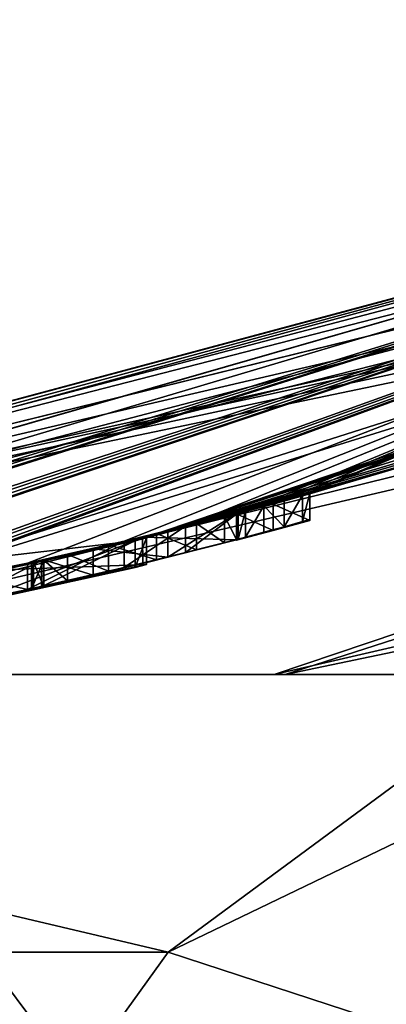
# Model space of a CAD drawing. Units: millimetres. Extents: x -26 to 88, y -179 to 47.
# Drawn here: x 4 to 5, y -20 to -16 of the extents above; entities that cross this region are included whole.
import ezdxf

# ---------------------------------------------------------------- set-up
doc = ezdxf.new("R2010")
doc.units = ezdxf.units.MM
doc.header["$LTSCALE"] = 81.481481
for name, color, linetype in [('176', 7, 'CONTINUOUS'), ('177', 7, 'CONTINUOUS'), ('178', 7, 'CONTINUOUS'), ('179', 7, 'CONTINUOUS'), ('180', 7, 'CONTINUOUS'), ('181', 7, 'CONTINUOUS'), ('182', 7, 'CONTINUOUS'), ('183', 7, 'CONTINUOUS'), ('184', 7, 'CONTINUOUS'), ('185', 7, 'CONTINUOUS'), ('186', 7, 'CONTINUOUS'), ('187', 7, 'CONTINUOUS'), ('227', 7, 'CONTINUOUS'), ('245', 7, 'CONTINUOUS'), ('43', 7, 'CONTINUOUS'), ('44', 7, 'CONTINUOUS'), ('46', 7, 'CONTINUOUS'), ('49', 7, 'CONTINUOUS'), ('50', 7, 'CONTINUOUS'), ('51', 7, 'CONTINUOUS'), ('52', 7, 'CONTINUOUS'), ('53', 7, 'CONTINUOUS'), ('54', 7, 'CONTINUOUS'), ('68', 7, 'CONTINUOUS')]:
    doc.layers.add(name, color=color, linetype=linetype)

msp = doc.modelspace()

# ---------------------------------------------------------------- linework, layer by layer
at = {"layer": '176', "color": 254, "linetype": 'Continuous', "true_color": 0xe6e6e6}
for points in [[(4.7212, -17.8922, 34.8237), (4.7212, -17.8911, 34.0566), (4.7212, -17.9924, 34.8237), (4.7212, -17.8922, 34.8237)], [(4.7212, -17.9924, 34.8237), (4.7212, -17.8911, 34.0566), (4.7212, -17.9912, 34.0566), (4.7212, -17.9924, 34.8237)]]:
    msp.add_3dface(points, dxfattribs=at)
at = {"layer": '177', "color": 254, "linetype": 'Continuous', "true_color": 0xe6e6e6}
for points in [[(4.9999, -17.817, 34.8237), (4.8605, -17.8554, 34.9631), (4.9999, -17.9175, 34.8237), (4.9999, -17.817, 34.8237)], [(4.8605, -17.8554, 34.9631), (4.7212, -17.8922, 34.8237), (4.8605, -17.9558, 34.9631), (4.8605, -17.8554, 34.9631)], [(4.9999, -17.9175, 34.8237), (4.8605, -17.8554, 34.9631), (4.8605, -17.9558, 34.9631), (4.9999, -17.9175, 34.8237)], [(4.7212, -17.8922, 34.8237), (4.7212, -17.9924, 34.8237), (4.8605, -17.9558, 34.9631), (4.7212, -17.8922, 34.8237)]]:
    msp.add_3dface(points, dxfattribs=at)
at = {"layer": '178', "color": 254, "linetype": 'Continuous', "true_color": 0xe6e6e6}
for points in [[(4.9999, -17.8138, 32.7468), (4.9999, -17.8153, 33.7842), (4.9999, -17.9141, 32.7468), (4.9999, -17.8138, 32.7468)], [(4.9999, -17.8153, 33.7842), (4.9999, -17.817, 34.8237), (4.9999, -17.9157, 33.7841), (4.9999, -17.8153, 33.7842)], [(4.9999, -17.9141, 32.7468), (4.9999, -17.8153, 33.7842), (4.9999, -17.9157, 33.7841), (4.9999, -17.9141, 32.7468)], [(4.9999, -17.817, 34.8237), (4.9999, -17.9175, 34.8237), (4.9999, -17.9157, 33.7841), (4.9999, -17.817, 34.8237)]]:
    msp.add_3dface(points, dxfattribs=at)
at = {"layer": '179', "color": 254, "linetype": 'Continuous', "true_color": 0xe6e6e6}
for points in [[(4.972, -17.8216, 32.6785), (4.9999, -17.8138, 32.7468), (4.972, -17.9218, 32.6785), (4.972, -17.8216, 32.6785)], [(4.9999, -17.8138, 32.7468), (4.9999, -17.9141, 32.7468), (4.972, -17.9218, 32.6785), (4.9999, -17.8138, 32.7468)], [(4.9025, -17.8407, 32.6493), (4.972, -17.8216, 32.6785), (4.9025, -17.9408, 32.6493), (4.9025, -17.8407, 32.6493)], [(4.9025, -17.9408, 32.6493), (4.972, -17.8216, 32.6785), (4.972, -17.9218, 32.6785), (4.9025, -17.9408, 32.6493)]]:
    msp.add_3dface(points, dxfattribs=at)
at = {"layer": '180', "color": 254, "linetype": 'Continuous', "true_color": 0xe6e6e6}
for points in [[(4.8248, -17.8618, 32.6493), (4.9025, -17.8407, 32.6493), (4.9025, -17.9408, 32.6493), (4.8248, -17.8618, 32.6493)], [(4.8248, -17.9618, 32.6493), (4.8248, -17.8618, 32.6493), (4.9025, -17.9408, 32.6493), (4.8248, -17.9618, 32.6493)]]:
    msp.add_3dface(points, dxfattribs=at)
at = {"layer": '181', "color": 254, "linetype": 'Continuous', "true_color": 0xe6e6e6}
for points in [[(4.7274, -17.8879, 32.7468), (4.7553, -17.8804, 32.6784), (4.7274, -17.9877, 32.7468), (4.7274, -17.8879, 32.7468)], [(4.7274, -17.9877, 32.7468), (4.7553, -17.8804, 32.6784), (4.7554, -17.9802, 32.6784), (4.7274, -17.9877, 32.7468)], [(4.7553, -17.8804, 32.6784), (4.8248, -17.8618, 32.6493), (4.7554, -17.9802, 32.6784), (4.7553, -17.8804, 32.6784)], [(4.8248, -17.8618, 32.6493), (4.8248, -17.9618, 32.6493), (4.7554, -17.9802, 32.6784), (4.8248, -17.8618, 32.6493)]]:
    msp.add_3dface(points, dxfattribs=at)
at = {"layer": '182', "color": 254, "linetype": 'Continuous', "true_color": 0xe6e6e6}
for points in [[(4.7274, -17.8879, 32.7813), (4.7274, -17.8879, 32.7468), (4.7274, -17.9877, 32.7468), (4.7274, -17.8879, 32.7813)], [(4.7274, -17.8879, 32.7813), (4.7274, -17.9877, 32.7468), (4.7274, -17.9878, 32.7813), (4.7274, -17.8879, 32.7813)]]:
    msp.add_3dface(points, dxfattribs=at)
at = {"layer": '183', "color": 254, "linetype": 'Continuous', "true_color": 0xe6e6e6}
for points in [[(4.5279, -17.9391, 32.649), (4.7274, -17.8879, 32.7813), (4.5279, -18.0387, 32.649), (4.5279, -17.9391, 32.649)], [(4.7274, -17.8879, 32.7813), (4.7274, -17.9878, 32.7813), (4.5279, -18.0387, 32.649), (4.7274, -17.8879, 32.7813)], [(4.2957, -17.9959, 32.6), (4.5279, -17.9391, 32.649), (4.2957, -18.0952, 32.6), (4.2957, -17.9959, 32.6)], [(4.2957, -18.0952, 32.6), (4.5279, -17.9391, 32.649), (4.5279, -18.0387, 32.649), (4.2957, -18.0952, 32.6)]]:
    msp.add_3dface(points, dxfattribs=at)
at = {"layer": '184', "color": 254, "linetype": 'Continuous', "true_color": 0xe6e6e6}
for points in [[(4.7212, -17.8911, 34.0566), (4.3659, -17.9808, 34.2142), (4.7212, -17.9912, 34.0566), (4.7212, -17.8911, 34.0566)], [(3.9295, -18.0792, 32.7048), (4.2957, -17.9959, 32.6), (3.9292, -18.1783, 32.705), (3.9295, -18.0792, 32.7048)], [(4.2957, -17.9959, 32.6), (4.2957, -18.0952, 32.6), (3.9292, -18.1783, 32.705), (4.2957, -17.9959, 32.6)], [(4.3659, -17.9808, 34.2142), (3.9826, -18.0689, 34.1314), (3.9832, -18.1681, 34.1317), (4.3659, -17.9808, 34.2142)], [(4.3662, -18.0803, 34.2141), (4.3659, -17.9808, 34.2142), (3.9832, -18.1681, 34.1317), (4.3662, -18.0803, 34.2141)], [(4.7212, -17.9912, 34.0566), (4.3659, -17.9808, 34.2142), (4.3662, -18.0803, 34.2141), (4.7212, -17.9912, 34.0566)], [(3.9826, -18.0689, 34.1314), (3.6584, -18.1364, 33.5419), (3.6585, -18.2354, 33.5425), (3.9826, -18.0689, 34.1314)], [(3.9832, -18.1681, 34.1317), (3.9826, -18.0689, 34.1314), (3.6585, -18.2354, 33.5425), (3.9832, -18.1681, 34.1317)], [(3.7026, -18.1271, 33.0251), (3.9295, -18.0792, 32.7048), (3.9292, -18.1783, 32.705), (3.7026, -18.1271, 33.0251)], [(3.7025, -18.2261, 33.0255), (3.7026, -18.1271, 33.0251), (3.9292, -18.1783, 32.705), (3.7025, -18.2261, 33.0255)]]:
    msp.add_3dface(points, dxfattribs=at)
at = {"layer": '185', "color": 254, "linetype": 'Continuous', "true_color": 0xe6e6e6}
for points in [[(4.7212, -17.8903, 33.4311), (4.7212, -17.8898, 33.0514), (4.7212, -17.9903, 33.4311), (4.7212, -17.8903, 33.4311)], [(4.7212, -17.9903, 33.4311), (4.7212, -17.8898, 33.0514), (4.7212, -17.9897, 33.0514), (4.7212, -17.9903, 33.4311)], [(4.7212, -17.8908, 33.8111), (4.7212, -17.8903, 33.4311), (4.7212, -17.9908, 33.8111), (4.7212, -17.8908, 33.8111)], [(4.7212, -17.9908, 33.8111), (4.7212, -17.8903, 33.4311), (4.7212, -17.9903, 33.4311), (4.7212, -17.9908, 33.8111)]]:
    msp.add_3dface(points, dxfattribs=at)
at = {"layer": '186', "color": 254, "linetype": 'Continuous', "true_color": 0xe6e6e6}
for points in [[(4.4617, -17.9571, 33.9668), (4.7212, -17.8908, 33.8111), (4.4616, -18.0568, 33.9668), (4.4617, -17.9571, 33.9668)], [(4.7212, -17.8908, 33.8111), (4.7212, -17.9908, 33.8111), (4.4616, -18.0568, 33.9668), (4.7212, -17.8908, 33.8111)], [(4.1787, -18.0246, 33.944), (4.4617, -17.9571, 33.9668), (4.4616, -18.0568, 33.9668), (4.1787, -18.0246, 33.944)], [(3.9921, -18.0664, 33.7282), (4.1787, -18.0246, 33.944), (4.1785, -18.1241, 33.9439), (3.9921, -18.0664, 33.7282)], [(4.1785, -18.1241, 33.9439), (4.1787, -18.0246, 33.944), (4.4616, -18.0568, 33.9668), (4.1785, -18.1241, 33.9439)], [(3.9442, -18.0766, 33.4263), (3.9921, -18.0664, 33.7282), (3.9442, -18.1758, 33.4263), (3.9442, -18.0766, 33.4263)], [(3.9442, -18.1758, 33.4263), (3.9921, -18.0664, 33.7282), (3.992, -18.1657, 33.7281), (3.9442, -18.1758, 33.4263)], [(3.992, -18.1657, 33.7281), (3.9921, -18.0664, 33.7282), (4.1785, -18.1241, 33.9439), (3.992, -18.1657, 33.7281)]]:
    msp.add_3dface(points, dxfattribs=at)
at = {"layer": '187', "color": 254, "linetype": 'Continuous', "true_color": 0xe6e6e6}
for points in [[(4.7212, -17.8898, 33.0514), (4.6757, -17.9016, 32.9491), (4.7212, -17.9897, 33.0514), (4.7212, -17.8898, 33.0514)], [(4.5703, -17.9286, 32.8787), (4.4187, -17.9664, 32.8386), (4.5702, -18.0283, 32.8786), (4.5703, -17.9286, 32.8787)], [(4.6757, -18.0014, 32.9491), (4.5703, -17.9286, 32.8787), (4.5702, -18.0283, 32.8786), (4.6757, -18.0014, 32.9491)], [(4.6757, -17.9016, 32.9491), (4.5703, -17.9286, 32.8787), (4.6757, -18.0014, 32.9491), (4.6757, -17.9016, 32.9491)], [(4.7212, -17.9897, 33.0514), (4.6757, -17.9016, 32.9491), (4.6757, -18.0014, 32.9491), (4.7212, -17.9897, 33.0514)], [(4.4187, -17.9664, 32.8386), (4.237, -18.01, 32.8509), (4.4184, -18.066, 32.8386), (4.4187, -17.9664, 32.8386)], [(4.5702, -18.0283, 32.8786), (4.4187, -17.9664, 32.8386), (4.4184, -18.066, 32.8386), (4.5702, -18.0283, 32.8786)], [(4.237, -18.01, 32.8509), (4.0809, -18.046, 32.9441), (4.2368, -18.1094, 32.851), (4.237, -18.01, 32.8509)], [(4.4184, -18.066, 32.8386), (4.237, -18.01, 32.8509), (4.2368, -18.1094, 32.851), (4.4184, -18.066, 32.8386)], [(3.9526, -18.0746, 33.2571), (3.9442, -18.0766, 33.4263), (3.9526, -18.1738, 33.2572), (3.9526, -18.0746, 33.2571)], [(3.9442, -18.0766, 33.4263), (3.9442, -18.1758, 33.4263), (3.9526, -18.1738, 33.2572), (3.9442, -18.0766, 33.4263)], [(3.9901, -18.0663, 33.0929), (3.9526, -18.0746, 33.2571), (3.9901, -18.1655, 33.093), (3.9901, -18.0663, 33.0929)], [(3.9901, -18.1655, 33.093), (3.9526, -18.0746, 33.2571), (3.9526, -18.1738, 33.2572), (3.9901, -18.1655, 33.093)], [(4.0809, -18.046, 32.9441), (3.9901, -18.0663, 33.0929), (4.0807, -18.1452, 32.9443), (4.0809, -18.046, 32.9441)], [(4.0807, -18.1452, 32.9443), (3.9901, -18.0663, 33.0929), (3.9901, -18.1655, 33.093), (4.0807, -18.1452, 32.9443)], [(4.2368, -18.1094, 32.851), (4.0809, -18.046, 32.9441), (4.0807, -18.1452, 32.9443), (4.2368, -18.1094, 32.851)]]:
    msp.add_3dface(points, dxfattribs=at)
at = {"layer": '227', "color": 254, "linetype": 'Continuous', "true_color": 0xe6e6e6}
for points in [[(4.9999, -17.9175, 34.8237), (4.8605, -17.9558, 34.9631), (4.972, -17.9218, 32.6785), (4.9999, -17.9175, 34.8237)], [(4.8605, -17.9558, 34.9631), (4.9025, -17.9408, 32.6493), (4.972, -17.9218, 32.6785), (4.8605, -17.9558, 34.9631)], [(4.9999, -17.9141, 32.7468), (4.9999, -17.9157, 33.7841), (4.972, -17.9218, 32.6785), (4.9999, -17.9141, 32.7468)], [(4.9999, -17.9175, 34.8237), (4.972, -17.9218, 32.6785), (4.9999, -17.9157, 33.7841), (4.9999, -17.9175, 34.8237)], [(4.8605, -17.9558, 34.9631), (4.7212, -17.9924, 34.8237), (4.8248, -17.9618, 32.6493), (4.8605, -17.9558, 34.9631)], [(4.8248, -17.9618, 32.6493), (4.7212, -17.9924, 34.8237), (4.7554, -17.9802, 32.6784), (4.8248, -17.9618, 32.6493)], [(4.8605, -17.9558, 34.9631), (4.8248, -17.9618, 32.6493), (4.9025, -17.9408, 32.6493), (4.8605, -17.9558, 34.9631)], [(4.7212, -17.9912, 34.0566), (4.3662, -18.0803, 34.2141), (4.4616, -18.0568, 33.9668), (4.7212, -17.9912, 34.0566)], [(4.7212, -17.9908, 33.8111), (4.7212, -17.9912, 34.0566), (4.4616, -18.0568, 33.9668), (4.7212, -17.9908, 33.8111)], [(4.5279, -18.0387, 32.649), (4.7274, -17.9878, 32.7813), (4.5702, -18.0283, 32.8786), (4.5279, -18.0387, 32.649)], [(4.7274, -17.9878, 32.7813), (4.6757, -18.0014, 32.9491), (4.5702, -18.0283, 32.8786), (4.7274, -17.9878, 32.7813)], [(4.7274, -17.9878, 32.7813), (4.7212, -17.9897, 33.0514), (4.6757, -18.0014, 32.9491), (4.7274, -17.9878, 32.7813)], [(4.7554, -17.9802, 32.6784), (4.7212, -17.9924, 34.8237), (4.7274, -17.9878, 32.7813), (4.7554, -17.9802, 32.6784)], [(4.7212, -17.9924, 34.8237), (4.7212, -17.9912, 34.0566), (4.7274, -17.9878, 32.7813), (4.7212, -17.9924, 34.8237)], [(4.7274, -17.9878, 32.7813), (4.7212, -17.9912, 34.0566), (4.7212, -17.9908, 33.8111), (4.7274, -17.9878, 32.7813)], [(4.7274, -17.9878, 32.7813), (4.7212, -17.9908, 33.8111), (4.7212, -17.9903, 33.4311), (4.7274, -17.9878, 32.7813)], [(4.7274, -17.9878, 32.7813), (4.7212, -17.9903, 33.4311), (4.7212, -17.9897, 33.0514), (4.7274, -17.9878, 32.7813)], [(4.7274, -17.9877, 32.7468), (4.7554, -17.9802, 32.6784), (4.7274, -17.9878, 32.7813), (4.7274, -17.9877, 32.7468)], [(4.2957, -18.0952, 32.6), (4.5279, -18.0387, 32.649), (4.4184, -18.066, 32.8386), (4.2957, -18.0952, 32.6)], [(4.5279, -18.0387, 32.649), (4.5702, -18.0283, 32.8786), (4.4184, -18.066, 32.8386), (4.5279, -18.0387, 32.649)], [(4.3662, -18.0803, 34.2141), (3.9832, -18.1681, 34.1317), (4.1785, -18.1241, 33.9439), (4.3662, -18.0803, 34.2141)], [(4.3662, -18.0803, 34.2141), (4.1785, -18.1241, 33.9439), (4.4616, -18.0568, 33.9668), (4.3662, -18.0803, 34.2141)], [(4.2957, -18.0952, 32.6), (4.4184, -18.066, 32.8386), (4.2368, -18.1094, 32.851), (4.2957, -18.0952, 32.6)], [(4.3373, -18.0948, 40.1136), (3.7088, -18.2323, 41.2977), (3.8707, -18.1977, 39.0057), (4.3373, -18.0948, 40.1136)], [(3.8316, -18.2044, 37.563), (4.3805, -18.0835, 38.7831), (3.8707, -18.1977, 39.0057), (3.8316, -18.2044, 37.563)], [(4.3805, -18.0835, 38.7831), (4.3373, -18.0948, 40.1136), (3.8707, -18.1977, 39.0057), (4.3805, -18.0835, 38.7831)], [(3.9292, -18.1783, 32.705), (4.2957, -18.0952, 32.6), (4.0807, -18.1452, 32.9443), (3.9292, -18.1783, 32.705)], [(4.2957, -18.0952, 32.6), (4.2368, -18.1094, 32.851), (4.0807, -18.1452, 32.9443), (4.2957, -18.0952, 32.6)], [(3.9292, -18.1783, 32.705), (4.0807, -18.1452, 32.9443), (3.9901, -18.1655, 33.093), (3.9292, -18.1783, 32.705)], [(3.9832, -18.1681, 34.1317), (3.992, -18.1657, 33.7281), (4.1785, -18.1241, 33.9439), (3.9832, -18.1681, 34.1317)], [(3.9832, -18.1681, 34.1317), (3.6585, -18.2354, 33.5425), (3.9442, -18.1758, 33.4263), (3.9832, -18.1681, 34.1317)], [(3.6585, -18.2354, 33.5425), (3.9292, -18.1783, 32.705), (3.9442, -18.1758, 33.4263), (3.6585, -18.2354, 33.5425)], [(3.6585, -18.2354, 33.5425), (3.7025, -18.2261, 33.0255), (3.9292, -18.1783, 32.705), (3.6585, -18.2354, 33.5425)], [(3.9292, -18.1783, 32.705), (3.9901, -18.1655, 33.093), (3.9526, -18.1738, 33.2572), (3.9292, -18.1783, 32.705)], [(3.9442, -18.1758, 33.4263), (3.9292, -18.1783, 32.705), (3.9526, -18.1738, 33.2572), (3.9442, -18.1758, 33.4263)], [(3.9832, -18.1681, 34.1317), (3.9442, -18.1758, 33.4263), (3.992, -18.1657, 33.7281), (3.9832, -18.1681, 34.1317)]]:
    msp.add_3dface(points, dxfattribs=at)
at = {"layer": '245', "color": 254, "linetype": 'Continuous', "true_color": 0xe6e6e6}
for points in [[(0, -7.7614, 272.114), (0, -28.336, 292.6886), (5.8626, -9.2976, 270.998), (0, -7.7614, 272.114)], [(5.8626, -9.2976, 270.998), (0, -28.336, 292.6886), (5.8626, -29.452, 291.1524), (5.8626, -9.2976, 270.998)], [(0, -14.512, 242.7165), (5.8779, -11.7565, 240.5984), (5.8779, -22.3967, 261.4809), (0, -14.512, 242.7165)], [(0, -27.4904, 264.8597), (0, -14.512, 242.7165), (5.8779, -22.3967, 261.4809), (0, -27.4904, 264.8597)]]:
    msp.add_3dface(points, dxfattribs=at)
at = {"layer": '43', "color": 254, "linetype": 'Continuous', "true_color": 0xe6e6e6}
msp.add_3dface([(0, -10, 120), (0, -18.5, 120), (9.25, -16.0212, 120), (0, -10, 120)], dxfattribs=at)
at = {"layer": '44', "color": 254, "linetype": 'Continuous', "true_color": 0xe6e6e6}
for points in [[(-12.8752, -22.3), (-22.3, -12.8746), (12.8752, -22.3), (-12.8752, -22.3)], [(12.8752, -22.3), (-22.3, -12.8746), (22.3, -12.8746), (12.8752, -22.3)]]:
    msp.add_3dface(points, dxfattribs=at)
at = {"layer": '46', "color": 254, "linetype": 'Continuous', "true_color": 0xe6e6e6}
for points in [[(4.4626, -19.552, 15.0473), (12.875, -22.3002, 2), (12.504, -15.6795, 15.0473), (4.4626, -19.552, 15.0473)], [(4.4626, -19.552, 15.0473), (12.504, -15.6795, 15.0473), (9.2504, -16.0213, 29.4), (4.4626, -19.552, 15.0473)], [(0, -18.5, 29.4), (4.4626, -19.552, 15.0473), (9.2504, -16.0213, 29.4), (0, -18.5, 29.4)], [(-4.4626, -19.552, 15.0473), (4.4626, -19.552, 15.0473), (0, -18.5, 29.4), (-4.4626, -19.552, 15.0473)], [(-4.4626, -19.552, 15.0473), (0, -25.75, 2), (4.4626, -19.552, 15.0473), (-4.4626, -19.552, 15.0473)], [(0, -25.75, 2), (12.875, -22.3002, 2), (4.4626, -19.552, 15.0473), (0, -25.75, 2)]]:
    msp.add_3dface(points, dxfattribs=at)
at = {"layer": '49', "color": 254, "linetype": 'Continuous', "true_color": 0xe6e6e6}
for points in [[(4.9063, -18.5, 86.127), (2.3108, -18.5, 90.2482), (0.6023, -18.5, 54.4142), (4.9063, -18.5, 86.127)], [(8.5886, -18.5, 82.5592), (4.9063, -18.5, 86.127), (0.6023, -18.5, 54.4142), (8.5886, -18.5, 82.5592)], [(2.2735, -18.5, 59.471), (8.5886, -18.5, 82.5592), (0.6023, -18.5, 54.4142), (2.2735, -18.5, 59.471)], [(13.7778, -18.5, 79.4403), (8.5886, -18.5, 82.5592), (2.2735, -18.5, 59.471), (13.7778, -18.5, 79.4403)], [(4.8647, -18.5, 63.6207), (13.7778, -18.5, 79.4403), (2.2735, -18.5, 59.471), (4.8647, -18.5, 63.6207)], [(8.5496, -18.5, 67.2098), (13.7778, -18.5, 79.4403), (4.8647, -18.5, 63.6207), (8.5496, -18.5, 67.2098)]]:
    msp.add_3dface(points, dxfattribs=at)
at = {"layer": '50', "color": 254, "linetype": 'Continuous', "true_color": 0xe6e6e6}
for points in [[(9.25, -16.0212, 120), (0, -18.5, 120), (9.2491, -16.0218, 101.5), (9.25, -16.0212, 120)], [(0, -18.5, 120), (0, -18.5, 101.5), (9.2491, -16.0218, 101.5), (0, -18.5, 120)]]:
    msp.add_3dface(points, dxfattribs=at)
at = {"layer": '51', "color": 254, "linetype": 'Continuous', "true_color": 0xe6e6e6}
for points in [[(0, -18.5, 101.5), (0.6297, -18.5, 95.239), (9.2491, -16.0218, 101.5), (0, -18.5, 101.5)], [(9.2491, -16.0218, 101.5), (0.6297, -18.5, 95.239), (9.7831, -16.1772, 96.4257), (9.2491, -16.0218, 101.5)], [(0.6297, -18.5, 95.239), (2.3108, -18.5, 90.2482), (9.7831, -16.1772, 96.4257), (0.6297, -18.5, 95.239)], [(2.3108, -18.5, 90.2482), (11.7442, -16.2992, 91.9066), (9.7831, -16.1772, 96.4257), (2.3108, -18.5, 90.2482)], [(2.3108, -18.5, 90.2482), (4.9063, -18.5, 86.127), (11.7442, -16.2992, 91.9066), (2.3108, -18.5, 90.2482)], [(4.9063, -18.5, 86.127), (15.1326, -16.3693, 88.424), (11.7442, -16.2992, 91.9066), (4.9063, -18.5, 86.127)], [(4.9063, -18.5, 86.127), (8.5886, -18.5, 82.5592), (15.1326, -16.3693, 88.424), (4.9063, -18.5, 86.127)]]:
    msp.add_3dface(points, dxfattribs=at)
at = {"layer": '52', "color": 254, "linetype": 'Continuous', "true_color": 0xe6e6e6}
for points in [[(0.0001, -18.5, 48.4), (0, -18.5, 48.3), (9.241, -16.0265, 48.3), (0.0001, -18.5, 48.4)], [(0.0001, -18.5, 48.4), (9.241, -16.0265, 48.3), (9.2478, -16.0213, 48.3726), (0.0001, -18.5, 48.4)]]:
    msp.add_3dface(points, dxfattribs=at)
at = {"layer": '53', "color": 254, "linetype": 'Continuous', "true_color": 0xe6e6e6}
for points in [[(0.0001, -18.5, 48.4), (9.2478, -16.0213, 48.3726), (9.9771, -16.0523, 53.8858), (0.0001, -18.5, 48.4)], [(0.6023, -18.5, 54.4142), (0.0001, -18.5, 48.4), (9.9771, -16.0523, 53.8858), (0.6023, -18.5, 54.4142)], [(2.2735, -18.5, 59.471), (0.6023, -18.5, 54.4142), (9.9771, -16.0523, 53.8858), (2.2735, -18.5, 59.471)], [(11.9553, -16.1139, 58.0942), (2.2735, -18.5, 59.471), (9.9771, -16.0523, 53.8858), (11.9553, -16.1139, 58.0942)], [(4.8647, -18.5, 63.6207), (2.2735, -18.5, 59.471), (11.9553, -16.1139, 58.0942), (4.8647, -18.5, 63.6207)], [(14.9622, -16.173, 61.1667), (4.8647, -18.5, 63.6207), (11.9553, -16.1139, 58.0942), (14.9622, -16.173, 61.1667)], [(8.5496, -18.5, 67.2098), (4.8647, -18.5, 63.6207), (14.9622, -16.173, 61.1667), (8.5496, -18.5, 67.2098)]]:
    msp.add_3dface(points, dxfattribs=at)
at = {"layer": '54', "color": 254, "linetype": 'Continuous', "true_color": 0xe6e6e6}
for points in [[(0, -18.5, 29.4), (9.2504, -16.0213, 29.4), (0, -18.5, 32.6318), (0, -18.5, 29.4)], [(0, -18.5, 32.6318), (9.2504, -16.0213, 29.4), (0.0912, -18.4998, 32.6729), (0, -18.5, 32.6318)], [(9.241, -16.0265, 48.3), (0, -18.5, 48.3), (9.1119, -16.1187, 34.9631), (9.241, -16.0265, 48.3)], [(0.0912, -18.4998, 32.6729), (9.2504, -16.0213, 29.4), (0.1653, -18.4993, 32.7283), (0.0912, -18.4998, 32.6729)], [(0.1653, -18.4993, 32.7283), (9.2504, -16.0213, 29.4), (0.668, -18.488, 32.6437), (0.1653, -18.4993, 32.7283)], [(0.668, -18.488, 32.6437), (9.2504, -16.0213, 29.4), (1.0002, -18.473, 32.6336), (0.668, -18.488, 32.6437)], [(1.0002, -18.473, 32.6336), (9.2504, -16.0213, 29.4), (1.4455, -18.4436, 32.6493), (1.0002, -18.473, 32.6336)], [(1.4455, -18.4436, 32.6493), (9.2504, -16.0213, 29.4), (1.5158, -18.4379, 32.6493), (1.4455, -18.4436, 32.6493)], [(1.5158, -18.4379, 32.6493), (9.2504, -16.0213, 29.4), (1.5847, -18.4322, 32.6779), (1.5158, -18.4379, 32.6493)], [(1.5847, -18.4322, 32.6779), (9.2504, -16.0213, 29.4), (1.6132, -18.4297, 32.7468), (1.5847, -18.4322, 32.6779)], [(1.6132, -18.4297, 32.7468), (9.2504, -16.0213, 29.4), (2.0412, -18.3873, 32.678), (1.6132, -18.4297, 32.7468)], [(2.0412, -18.3873, 32.678), (9.2504, -16.0213, 29.4), (2.1102, -18.3796, 32.6493), (2.0412, -18.3873, 32.678)], [(2.1102, -18.3796, 32.6493), (9.2504, -16.0213, 29.4), (2.1941, -18.3698, 32.6493), (2.1102, -18.3796, 32.6493)], [(2.1941, -18.3698, 32.6493), (9.2504, -16.0213, 29.4), (2.2631, -18.3615, 32.678), (2.1941, -18.3698, 32.6493)], [(2.2631, -18.3615, 32.678), (9.2504, -16.0213, 29.4), (2.2915, -18.3579, 32.7468), (2.2631, -18.3615, 32.678)], [(2.2915, -18.3579, 32.7468), (9.2504, -16.0213, 29.4), (3.0525, -18.2472, 32.6781), (2.2915, -18.3579, 32.7468)], [(3.0525, -18.2472, 32.6781), (9.2504, -16.0213, 29.4), (3.1216, -18.2355, 32.6493), (3.0525, -18.2472, 32.6781)], [(3.1216, -18.2355, 32.6493), (9.2504, -16.0213, 29.4), (3.2054, -18.221, 32.6493), (3.1216, -18.2355, 32.6493)], [(3.2054, -18.221, 32.6493), (9.2504, -16.0213, 29.4), (3.2746, -18.2088, 32.6781), (3.2054, -18.221, 32.6493)], [(3.2746, -18.2088, 32.6781), (9.2504, -16.0213, 29.4), (3.3029, -18.2037, 32.7468), (3.2746, -18.2088, 32.6781)], [(3.3029, -18.2037, 32.7468), (9.2504, -16.0213, 29.4), (3.9295, -18.0792, 32.7048), (3.3029, -18.2037, 32.7468)], [(3.9295, -18.0792, 32.7048), (9.2504, -16.0213, 29.4), (4.2957, -17.9959, 32.6), (3.9295, -18.0792, 32.7048)], [(4.2957, -17.9959, 32.6), (9.2504, -16.0213, 29.4), (4.5279, -17.9391, 32.649), (4.2957, -17.9959, 32.6)], [(4.5279, -17.9391, 32.649), (9.2504, -16.0213, 29.4), (4.7553, -17.8804, 32.6784), (4.5279, -17.9391, 32.649)], [(4.7553, -17.8804, 32.6784), (9.2504, -16.0213, 29.4), (4.8248, -17.8618, 32.6493), (4.7553, -17.8804, 32.6784)], [(4.8248, -17.8618, 32.6493), (9.2504, -16.0213, 29.4), (4.9025, -17.8407, 32.6493), (4.8248, -17.8618, 32.6493)], [(4.9025, -17.8407, 32.6493), (9.2504, -16.0213, 29.4), (4.972, -17.8216, 32.6785), (4.9025, -17.8407, 32.6493)], [(4.972, -17.8216, 32.6785), (9.2504, -16.0213, 29.4), (4.9999, -17.8138, 32.7468), (4.972, -17.8216, 32.6785)], [(4.9999, -17.8138, 32.7468), (9.2504, -16.0213, 29.4), (5.4075, -17.6949, 32.7988), (4.9999, -17.8138, 32.7468)], [(9.1119, -16.1187, 34.9631), (0, -18.5, 48.3), (8.9725, -16.1956, 34.8243), (9.1119, -16.1187, 34.9631)], [(0, -18.5, 48.3), (8.6125, -16.3859, 34.2133), (8.9725, -16.1956, 34.8243), (0, -18.5, 48.3)], [(8.6125, -16.3859, 34.2133), (0, -18.5, 48.3), (8.2323, -16.579, 34.1282), (8.6125, -16.3859, 34.2133)], [(0, -18.5, 48.3), (7.8439, -16.7651, 34.0683), (8.2323, -16.579, 34.1282), (0, -18.5, 48.3)], [(7.8439, -16.7651, 34.0683), (0, -18.5, 48.3), (7.7714, -16.7991, 34.1799), (7.8439, -16.7651, 34.0683)], [(7.7714, -16.7991, 34.1799), (0, -18.5, 48.3), (7.6152, -16.8703, 34.2135), (7.7714, -16.7991, 34.1799)], [(7.6152, -16.8703, 34.2135), (0, -18.5, 48.3), (7.4272, -16.9533, 34.1736), (7.6152, -16.8703, 34.2135)], [(0, -18.5, 48.3), (4.3373, -17.9942, 40.1137), (7.4272, -16.9533, 34.1736), (0, -18.5, 48.3)], [(7.4272, -16.9533, 34.1736), (4.3373, -17.9942, 40.1137), (7.2079, -17.047, 34.1238), (7.4272, -16.9533, 34.1736)], [(7.2079, -17.047, 34.1238), (4.3373, -17.9942, 40.1137), (7.0768, -17.1018, 34.199), (7.2079, -17.047, 34.1238)], [(7.0768, -17.1018, 34.199), (4.3373, -17.9942, 40.1137), (6.9807, -17.1408, 34.0837), (7.0768, -17.1018, 34.199)], [(4.3373, -17.9942, 40.1137), (6.5014, -17.327, 34.0136), (6.9807, -17.1408, 34.0837), (4.3373, -17.9942, 40.1137)], [(6.5014, -17.327, 34.0136), (4.3373, -17.9942, 40.1137), (6.1474, -17.4555, 34.2101), (6.5014, -17.327, 34.0136)], [(6.1474, -17.4555, 34.2101), (4.3373, -17.9942, 40.1137), (5.8629, -17.5526, 34.2097), (6.1474, -17.4555, 34.2101)], [(5.8629, -17.5526, 34.2097), (4.3373, -17.9942, 40.1137), (5.5155, -17.6639, 34.1121), (5.8629, -17.5526, 34.2097)], [(5.5155, -17.6639, 34.1121), (4.3373, -17.9942, 40.1137), (5.4221, -17.6924, 33.9538), (5.5155, -17.6639, 34.1121)], [(4.3373, -17.9942, 40.1137), (5.3292, -17.7189, 33.0773), (5.4221, -17.6924, 33.9538), (4.3373, -17.9942, 40.1137)], [(5.3292, -17.7189, 33.0773), (4.9999, -17.8138, 32.7468), (5.4075, -17.6949, 32.7988), (5.3292, -17.7189, 33.0773)], [(4.3373, -17.9942, 40.1137), (4.9999, -17.817, 34.8237), (5.3292, -17.7189, 33.0773), (4.3373, -17.9942, 40.1137)], [(4.9999, -17.8153, 33.7842), (4.9999, -17.8138, 32.7468), (5.3292, -17.7189, 33.0773), (4.9999, -17.8153, 33.7842)], [(4.9999, -17.817, 34.8237), (4.9999, -17.8153, 33.7842), (5.3292, -17.7189, 33.0773), (4.9999, -17.817, 34.8237)], [(4.9999, -17.817, 34.8237), (4.3373, -17.9942, 40.1137), (4.8605, -17.8554, 34.9631), (4.9999, -17.817, 34.8237)], [(4.8605, -17.8554, 34.9631), (4.3373, -17.9942, 40.1137), (4.7212, -17.8922, 34.8237), (4.8605, -17.8554, 34.9631)], [(4.3373, -17.9942, 40.1137), (4.3805, -17.9831, 38.7832), (4.7212, -17.8922, 34.8237), (4.3373, -17.9942, 40.1137)], [(4.7212, -17.8911, 34.0566), (4.3805, -17.9831, 38.7832), (4.3659, -17.9808, 34.2142), (4.7212, -17.8911, 34.0566)], [(4.3805, -17.9831, 38.7832), (4.7212, -17.8911, 34.0566), (4.7212, -17.8922, 34.8237), (4.3805, -17.9831, 38.7832)], [(4.4617, -17.9571, 33.9668), (4.6757, -17.9016, 32.9491), (4.7212, -17.8908, 33.8111), (4.4617, -17.9571, 33.9668)], [(4.7274, -17.8879, 32.7468), (4.5279, -17.9391, 32.649), (4.7553, -17.8804, 32.6784), (4.7274, -17.8879, 32.7468)], [(4.7274, -17.8879, 32.7813), (4.5279, -17.9391, 32.649), (4.7274, -17.8879, 32.7468), (4.7274, -17.8879, 32.7813)], [(4.7212, -17.8898, 33.0514), (4.7212, -17.8903, 33.4311), (4.6757, -17.9016, 32.9491), (4.7212, -17.8898, 33.0514)], [(4.7212, -17.8908, 33.8111), (4.6757, -17.9016, 32.9491), (4.7212, -17.8903, 33.4311), (4.7212, -17.8908, 33.8111)], [(4.4187, -17.9664, 32.8386), (4.5703, -17.9286, 32.8787), (4.4617, -17.9571, 33.9668), (4.4187, -17.9664, 32.8386)], [(4.5703, -17.9286, 32.8787), (4.6757, -17.9016, 32.9491), (4.4617, -17.9571, 33.9668), (4.5703, -17.9286, 32.8787)], [(4.1787, -18.0246, 33.944), (4.4187, -17.9664, 32.8386), (4.4617, -17.9571, 33.9668), (4.1787, -18.0246, 33.944)], [(4.237, -18.01, 32.8509), (4.4187, -17.9664, 32.8386), (4.1787, -18.0246, 33.944), (4.237, -18.01, 32.8509)], [(4.3373, -17.9942, 40.1137), (0, -18.5, 48.3), (3.7087, -18.1321, 41.2978), (4.3373, -17.9942, 40.1137)], [(4.3805, -17.9831, 38.7832), (3.8316, -18.1046, 37.563), (4.3659, -17.9808, 34.2142), (4.3805, -17.9831, 38.7832)], [(4.3659, -17.9808, 34.2142), (3.8316, -18.1046, 37.563), (3.9826, -18.0689, 34.1314), (4.3659, -17.9808, 34.2142)], [(3.9921, -18.0664, 33.7282), (4.0809, -18.046, 32.9441), (4.1787, -18.0246, 33.944), (3.9921, -18.0664, 33.7282)], [(4.0809, -18.046, 32.9441), (4.237, -18.01, 32.8509), (4.1787, -18.0246, 33.944), (4.0809, -18.046, 32.9441)], [(3.7026, -18.1271, 33.0251), (3.3029, -18.2037, 32.7468), (3.9295, -18.0792, 32.7048), (3.7026, -18.1271, 33.0251)], [(3.9826, -18.0689, 34.1314), (3.8316, -18.1046, 37.563), (3.6584, -18.1364, 33.5419), (3.9826, -18.0689, 34.1314)], [(3.9526, -18.0746, 33.2571), (3.9901, -18.0663, 33.0929), (3.9442, -18.0766, 33.4263), (3.9526, -18.0746, 33.2571)], [(3.9442, -18.0766, 33.4263), (3.9901, -18.0663, 33.0929), (3.9921, -18.0664, 33.7282), (3.9442, -18.0766, 33.4263)], [(3.9901, -18.0663, 33.0929), (4.0809, -18.046, 32.9441), (3.9921, -18.0664, 33.7282), (3.9901, -18.0663, 33.0929)]]:
    msp.add_3dface(points, dxfattribs=at)
at = {"layer": '68', "color": 254, "linetype": 'Continuous', "true_color": 0xe6e6e6}
for points in [[(4.3373, -17.9942, 40.1137), (3.7087, -18.1321, 41.2978), (3.7088, -18.2323, 41.2977), (4.3373, -17.9942, 40.1137)], [(4.3373, -18.0948, 40.1136), (4.3373, -17.9942, 40.1137), (3.7088, -18.2323, 41.2977), (4.3373, -18.0948, 40.1136)], [(3.8316, -18.1046, 37.563), (4.3805, -17.9831, 38.7832), (4.3805, -18.0835, 38.7831), (3.8316, -18.1046, 37.563)], [(4.3805, -17.9831, 38.7832), (4.3373, -17.9942, 40.1137), (4.3373, -18.0948, 40.1136), (4.3805, -17.9831, 38.7832)], [(4.3805, -18.0835, 38.7831), (4.3805, -17.9831, 38.7832), (4.3373, -18.0948, 40.1136), (4.3805, -18.0835, 38.7831)], [(3.8316, -18.2044, 37.563), (3.8316, -18.1046, 37.563), (4.3805, -18.0835, 38.7831), (3.8316, -18.2044, 37.563)]]:
    msp.add_3dface(points, dxfattribs=at)

doc.saveas('drawing.dxf')
